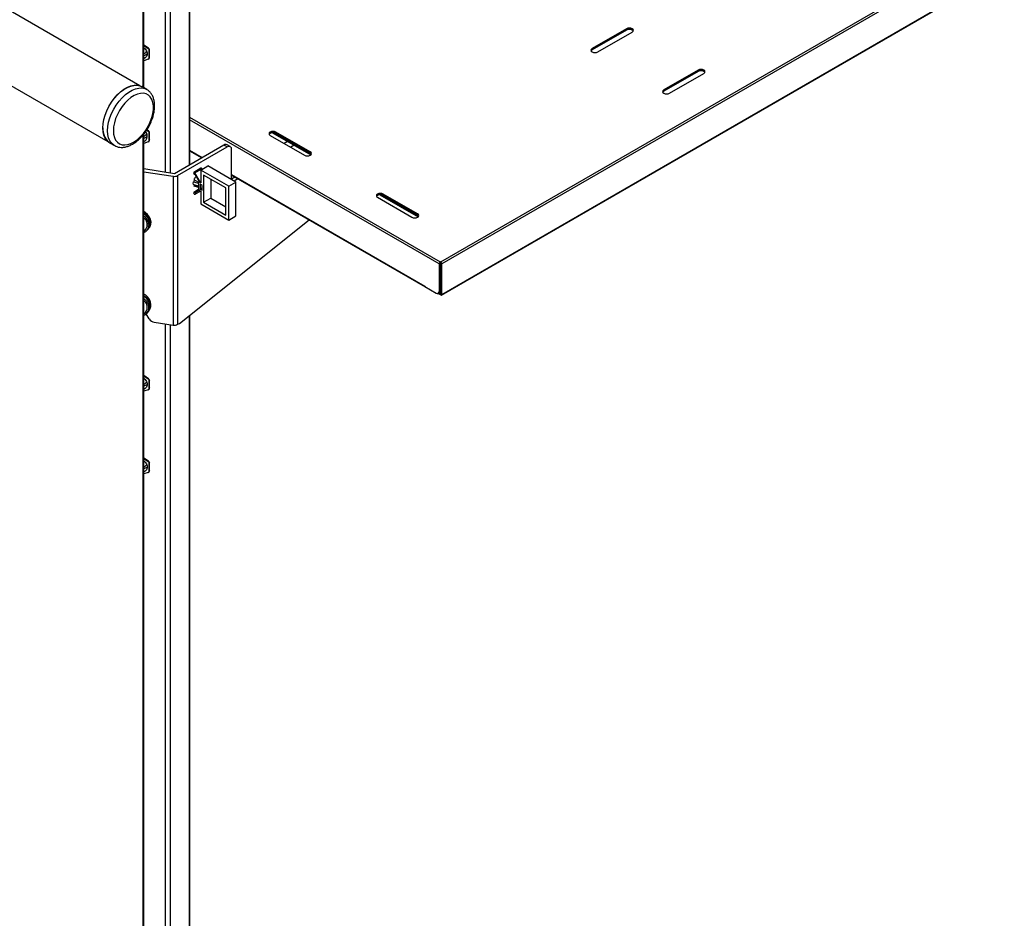
# Model space of a CAD drawing. Extents: x 0 to 6300, y 0 to 4455.
# Drawn here: x 3596 to 3839, y 3473 to 3695 of the extents above; entities that cross this region are included whole.
import ezdxf

# ---------------------------------------------------------------- set-up
doc = ezdxf.new("R2010")
doc.units = 0
doc.header["$LTSCALE"] = 15
doc.linetypes.add('SLD-SOLID', pattern=[0])
doc.layers.get('0').update_dxf_attribs({"linetype": 'CONTINUOUS'})
doc.layers.add('外形線', color=7, linetype='CONTINUOUS', lineweight=25)

msp = doc.modelspace()

# ---------------------------------------------------------------- linework, layer by layer
at = {"color": 8, "linetype": 'SLD-SOLID'}
for p, q in [((3638.081, 4034.431), (3638.081, 3659.264)), ((3633.313, 4024.159), (3633.313, 3657.271)), ((3632.088, 4023.143), (3632.088, 3657.461)), ((3626.52, 4018.081), (3626.52, 3678.504)), ((3700.173, 3635.307), (3839.119, 3715.519)), ((3839.402, 3715.029), (3700.456, 3634.817)), ((3700.456, 3627.305), (3832.331, 3703.435)), ((3746.064, 3692.578), (3746.064, 3692.905)), ((3627.918, 3687.985), (3627.983, 3688.124)), ((3737.579, 3687.68), (3737.579, 3688.006)), ((3628.224, 3687.733), (3628.159, 3687.594)), ((3628.224, 3685.847), (3628.159, 3685.708)), ((3763.742, 3682.373), (3763.742, 3682.7)), ((3755.256, 3677.474), (3755.256, 3677.801)), ((3638.115, 3671.051), (3700.031, 3635.307)), ((3699.748, 3634.817), (3638.115, 3670.397)), ((3626.52, 3666.551), (3626.52, 3411.874)), ((3627.918, 3667.571), (3627.983, 3667.71)), ((3628.224, 3667.319), (3628.159, 3667.18)), ((3668.152, 3661.873), (3658.875, 3667.229)), ((3659.443, 3667.065), (3659.443, 3667.392)), ((3628.224, 3665.434), (3628.159, 3665.294)), ((3647.423, 3663.718), (3646.609, 3664.187)), ((3662.331, 3665.098), (3661.46, 3664.595)), ((3663.958, 3664.159), (3663.086, 3663.656)), ((3638.115, 3662.885), (3641.234, 3661.084)), ((3667.929, 3662.167), (3667.929, 3662.493)), ((3634.053, 3656.47), (3634.053, 3619.725)), ((3635.164, 3656.641), (3635.164, 3619.897)), ((3639.403, 3657.28), (3641.171, 3658.301)), ((3648.483, 3656.9), (3696.213, 3629.346)), ((3694.668, 3646.566), (3685.392, 3651.921)), ((3685.96, 3651.758), (3685.96, 3652.084)), ((3694.445, 3646.859), (3694.445, 3647.186)), ((3700.031, 3634.98), (3699.748, 3634.817)), ((3700.031, 3634.98), (3700.031, 3635.307)), ((3700.173, 3634.98), (3700.173, 3635.307)), ((3700.173, 3634.98), (3700.456, 3634.817)), ((3699.748, 3627.999), (3700.031, 3628.162)), ((3700.456, 3627.305), (3700.173, 3627.468)), ((3700.173, 3627.142), (3700.173, 3627.468)), ((3632.088, 3620.029), (3632.088, 3412.651)), ((3633.313, 3619.84), (3633.313, 3413.06)), ((3638.081, 3622.131), (3638.081, 3423.332)), ((3627.918, 3606.33), (3627.983, 3606.47)), ((3628.224, 3606.079), (3628.159, 3605.94)), ((3628.224, 3604.193), (3628.159, 3604.054)), ((3627.918, 3585.917), (3627.983, 3586.056)), ((3628.224, 3585.665), (3628.159, 3585.526)), ((3628.224, 3583.78), (3628.159, 3583.64))]:
    msp.add_line(p, q, dxfattribs=at)
at = {"color": 8, "linetype": 'SLD-SOLID', "flags": 128}
for points in [[(3617.866, 3667.732), (3617.929, 3668.742), (3618.117, 3669.802), (3618.426, 3670.889), (3618.848, 3671.979), (3619.376, 3673.047), (3619.995, 3674.068), (3620.694, 3675.022), (3621.456, 3675.885), (3622.264, 3676.639), (3623.1, 3677.267), (3623.945, 3677.755), (3624.781, 3678.093), (3625.589, 3678.271), (3626.351, 3678.287), (3627.049, 3678.141), (3627.525, 3677.924)], [(3619.28, 3667.732), (3619.344, 3666.852), (3619.534, 3666.069), (3619.847, 3665.403), (3620.272, 3664.871), (3620.801, 3664.487), (3621.418, 3664.262), (3622.108, 3664.2), (3622.852, 3664.304), (3623.633, 3664.571), (3624.429, 3664.993), (3625.22, 3665.56), (3625.985, 3666.258), (3626.704, 3667.068), (3627.36, 3667.969), (3627.934, 3668.938), (3628.413, 3669.949), (3628.783, 3670.978), (3629.035, 3671.996), (3629.163, 3672.977), (3629.163, 3673.897), (3629.035, 3674.731), (3628.783, 3675.458), (3628.413, 3676.059), (3627.934, 3676.518), (3627.36, 3676.824), (3626.704, 3676.968), (3625.985, 3676.947), (3625.22, 3676.761), (3624.429, 3676.415), (3623.633, 3675.919), (3622.852, 3675.284), (3622.108, 3674.528), (3621.418, 3673.67), (3620.801, 3672.732), (3620.272, 3671.738), (3619.847, 3670.715), (3619.534, 3669.689), (3619.344, 3668.686), (3619.28, 3667.732)], [(3619.523, 3664.069), (3619.376, 3664.16), (3618.848, 3664.619), (3618.426, 3665.221), (3618.117, 3665.951), (3617.929, 3666.795), (3617.866, 3667.732)]]:
    msp.add_lwpolyline(points, dxfattribs=at)
at = {"layer": '外形線', "color": 7, "linetype": 'SLD-SOLID'}
for p, q in [((3638.115, 3659.284), (3638.115, 4034.581)), ((3626.79, 3678.349), (3626.79, 4018.257)), ((3625.848, 3678.834), (3449.518, 3780.627)), ((3441.569, 3766.857), (3617.899, 3665.064)), ((3700.373, 3627.122), (3832.248, 3703.252)), ((3746.064, 3692.905), (3737.579, 3688.006)), ((3746.064, 3692.578), (3737.579, 3687.68)), ((3738.993, 3687.19), (3747.478, 3692.088)), ((3627.983, 3688.124), (3626.79, 3688.891)), ((3627.918, 3687.985), (3626.79, 3688.71)), ((3628.13, 3685.572), (3628.195, 3685.711)), ((3628.159, 3685.708), (3628.159, 3687.594)), ((3628.224, 3685.847), (3628.224, 3687.733)), ((3627.918, 3685.392), (3626.79, 3685.015)), ((3763.742, 3682.7), (3755.256, 3677.801)), ((3763.742, 3682.373), (3755.256, 3677.474)), ((3756.671, 3676.985), (3765.156, 3681.883)), ((3627.522, 3677.926), (3626.32, 3678.62)), ((3626.79, 3412.206), (3626.79, 3666.885)), ((3627.918, 3667.571), (3627.488, 3667.848)), ((3627.983, 3667.71), (3627.572, 3667.974)), ((3628.159, 3665.294), (3628.159, 3667.18)), ((3628.224, 3665.434), (3628.224, 3667.319)), ((3658.029, 3666.575), (3666.514, 3661.677)), ((3658.636, 3667.231), (3668.074, 3661.783)), ((3667.929, 3662.493), (3659.443, 3667.392)), ((3667.929, 3662.167), (3659.443, 3667.065)), ((3618.321, 3664.763), (3619.523, 3664.069)), ((3619.583, 3664.035), (3619.523, 3664.069)), ((3627.918, 3664.978), (3626.79, 3664.602)), ((3628.13, 3665.159), (3628.195, 3665.298)), ((3646.609, 3664.187), (3634.351, 3657.111)), ((3635.164, 3656.641), (3647.423, 3663.718)), ((3648.173, 3663.792), (3647.359, 3664.262)), ((3638.115, 3662.75), (3641.117, 3661.017)), ((3648.483, 3655.656), (3648.483, 3663.106)), ((3640.882, 3658.003), (3642.65, 3659.024)), ((3649.544, 3655.044), (3642.65, 3659.024)), ((3634.351, 3657.111), (3626.79, 3658.28)), ((3626.79, 3657.593), (3634.053, 3656.47)), ((3640.921, 3658.445), (3639.153, 3657.425)), ((3640.778, 3654.899), (3639.403, 3657.28)), ((3639.403, 3656.992), (3640.528, 3655.043)), ((3640.882, 3658.003), (3640.882, 3654.839)), ((3647.776, 3654.023), (3640.882, 3658.003)), ((3641.228, 3658.203), (3641.171, 3658.301)), ((3641.589, 3656.778), (3641.589, 3650.042)), ((3647.069, 3653.615), (3641.589, 3656.778)), ((3648.483, 3656.764), (3696.296, 3629.163)), ((3648.483, 3655.879), (3649.25, 3656.322)), ((3639.201, 3655.698), (3640.352, 3655.05)), ((3639.526, 3654.268), (3639.201, 3654.081)), ((3639.201, 3654.081), (3640.352, 3653.86)), ((3639.415, 3653.989), (3640.352, 3653.819)), ((3640.352, 3655.145), (3640.44, 3655.196)), ((3640.352, 3655.145), (3640.352, 3653.104)), ((3640.528, 3655.043), (3640.352, 3655.145)), ((3640.705, 3654.533), (3640.705, 3653.308)), ((3641.235, 3654.227), (3640.705, 3654.533)), ((3640.778, 3654.899), (3640.882, 3654.959)), ((3640.882, 3654.839), (3640.778, 3654.899)), ((3641.235, 3653.002), (3641.235, 3654.227)), ((3643.357, 3655.758), (3643.357, 3651.063)), ((3647.776, 3654.023), (3649.544, 3655.044)), ((3647.776, 3645.654), (3647.776, 3654.023)), ((3650.063, 3655.852), (3649.103, 3655.298)), ((3649.544, 3646.674), (3649.544, 3655.044)), ((3640.352, 3653.188), (3639.153, 3652.497)), ((3640.528, 3653.002), (3639.403, 3652.352)), ((3639.403, 3652.064), (3640.778, 3652.858)), ((3639.403, 3652.064), (3640.779, 3652.857)), ((3640.352, 3653.104), (3640.528, 3653.002)), ((3641.235, 3653.614), (3640.705, 3653.308)), ((3640.705, 3653.308), (3641.235, 3653.002)), ((3640.778, 3652.858), (3640.882, 3652.798)), ((3640.882, 3652.798), (3640.882, 3649.634)), ((3647.069, 3646.878), (3647.069, 3653.615)), ((3685.153, 3651.924), (3694.59, 3646.476)), ((3694.445, 3647.186), (3685.96, 3652.084)), ((3694.445, 3646.859), (3685.96, 3651.758)), ((3640.882, 3649.634), (3647.776, 3645.654)), ((3641.589, 3650.042), (3643.357, 3651.063)), ((3641.589, 3650.042), (3647.069, 3646.878)), ((3643.357, 3651.063), (3647.069, 3648.919)), ((3684.546, 3651.268), (3693.031, 3646.369)), ((3647.776, 3645.654), (3649.544, 3646.674)), ((3628.059, 3644.606), (3627.646, 3644.67)), ((3627.646, 3644.261), (3628.059, 3644.198)), ((3628.253, 3645.024), (3628.059, 3644.606)), ((3628.059, 3644.198), (3628.253, 3644.616)), ((3628.076, 3644.643), (3628.253, 3644.616)), ((3628.264, 3643.906), (3628.394, 3644.185)), ((3635.579, 3620.136), (3667.646, 3645.702)), ((3627.889, 3643.572), (3628.083, 3643.99)), ((3699.748, 3634.817), (3699.748, 3627.999)), ((3700.102, 3635.348), (3700.031, 3635.307)), ((3700.102, 3635.021), (3700.031, 3634.98)), ((3700.031, 3628.162), (3700.031, 3634.98)), ((3700.173, 3634.98), (3700.101, 3635.021)), ((3700.102, 3635.348), (3700.173, 3635.307)), ((3700.102, 3635.021), (3700.102, 3635.348)), ((3700.102, 3635.021), (3700.173, 3634.98)), ((3700.173, 3627.468), (3700.173, 3634.98)), ((3700.456, 3627.305), (3700.456, 3634.817)), ((3700.173, 3633.347), (3700.031, 3633.265)), ((3700.173, 3633.02), (3700.031, 3632.939)), ((3700.031, 3630.816), (3700.173, 3630.897)), ((3696.213, 3629.346), (3696.213, 3629.223)), ((3696.213, 3629.223), (3699.041, 3627.591)), ((3699.509, 3627.525), (3700.173, 3627.142)), ((3699.541, 3627.541), (3699.824, 3627.704)), ((3699.794, 3627.687), (3700.173, 3627.468)), ((3628.131, 3621.254), (3627.37, 3622.485)), ((3627.889, 3623.158), (3628.083, 3623.576)), ((3628.264, 3623.492), (3628.394, 3623.771)), ((3629.386, 3620.447), (3634.053, 3619.725)), ((3635.164, 3619.897), (3635.579, 3620.136)), ((3638.115, 3423.482), (3638.115, 3622.158)), ((3627.983, 3606.47), (3626.79, 3607.237)), ((3627.918, 3606.33), (3626.79, 3607.056)), ((3628.159, 3604.054), (3628.159, 3605.94)), ((3628.224, 3604.193), (3628.224, 3606.079)), ((3627.918, 3603.738), (3626.79, 3603.361)), ((3628.13, 3603.918), (3628.195, 3604.057)), ((3627.983, 3586.056), (3626.79, 3586.823)), ((3627.918, 3585.917), (3626.79, 3586.642)), ((3627.918, 3583.324), (3626.79, 3582.948)), ((3628.13, 3583.504), (3628.195, 3583.644)), ((3628.159, 3583.64), (3628.159, 3585.526)), ((3628.224, 3583.78), (3628.224, 3585.665))]:
    msp.add_line(p, q, dxfattribs=at)
at = {"layer": '外形線', "color": 7, "linetype": 'SLD-SOLID', "flags": 128}
for points in [[(3747.478, 3692.088), (3747.695, 3692.276), (3747.771, 3692.496), (3747.695, 3692.717), (3747.478, 3692.905), (3747.154, 3693.03), (3746.771, 3693.074), (3746.388, 3693.03), (3746.064, 3692.905)], [(3747.73, 3692.333), (3747.695, 3692.391), (3747.478, 3692.578), (3747.154, 3692.703), (3746.771, 3692.747), (3746.388, 3692.703), (3746.064, 3692.578)], [(3626.79, 3688.236), (3627.161, 3687.916), (3627.485, 3687.464), (3627.655, 3686.972), (3627.655, 3686.485), (3627.485, 3686.046), (3627.161, 3685.694), (3626.79, 3685.489)], [(3737.579, 3688.006), (3737.362, 3687.819), (3737.286, 3687.598), (3737.362, 3687.377), (3737.579, 3687.19), (3737.903, 3687.065), (3738.286, 3687.021), (3738.668, 3687.065), (3738.993, 3687.19)], [(3737.579, 3687.68), (3737.362, 3687.492), (3737.327, 3687.435)], [(3765.156, 3681.883), (3765.373, 3682.07), (3765.449, 3682.291), (3765.373, 3682.512), (3765.156, 3682.7), (3764.831, 3682.825), (3764.449, 3682.869), (3764.066, 3682.825), (3763.742, 3682.7)], [(3765.408, 3682.128), (3765.373, 3682.186), (3765.156, 3682.373), (3764.831, 3682.498), (3764.449, 3682.542), (3764.066, 3682.498), (3763.742, 3682.373)], [(3616.663, 3668.426), (3616.727, 3669.436), (3616.915, 3670.496), (3617.224, 3671.583), (3617.646, 3672.673), (3618.174, 3673.741), (3618.793, 3674.762), (3619.492, 3675.716), (3620.254, 3676.579), (3621.062, 3677.333), (3621.898, 3677.961), (3622.743, 3678.449), (3623.579, 3678.787), (3624.387, 3678.965), (3625.149, 3678.981), (3625.847, 3678.835), (3626.32, 3678.62)], [(3616.699, 3668.446), (3616.762, 3669.45), (3616.949, 3670.504), (3617.255, 3671.584), (3617.676, 3672.667), (3618.199, 3673.728), (3618.815, 3674.743), (3619.51, 3675.69), (3620.267, 3676.548), (3621.069, 3677.298), (3621.9, 3677.922), (3622.74, 3678.407), (3623.571, 3678.742), (3624.374, 3678.92), (3625.131, 3678.936), (3625.825, 3678.79), (3626.295, 3678.576)], [(3755.256, 3677.801), (3755.04, 3677.614), (3754.963, 3677.393), (3755.04, 3677.172), (3755.256, 3676.985), (3755.581, 3676.86), (3755.963, 3676.816), (3756.346, 3676.86), (3756.671, 3676.985)], [(3755.256, 3677.474), (3755.04, 3677.287), (3755.004, 3677.23)], [(3618.321, 3664.763), (3618.174, 3664.854), (3617.646, 3665.313), (3617.224, 3665.915), (3616.915, 3666.645), (3616.727, 3667.489), (3616.663, 3668.426)], [(3659.443, 3667.392), (3659.119, 3667.517), (3658.736, 3667.561), (3658.354, 3667.517), (3658.029, 3667.392), (3657.812, 3667.205), (3657.736, 3666.984), (3657.812, 3666.763), (3658.029, 3666.575)], [(3659.443, 3667.065), (3659.119, 3667.19), (3658.736, 3667.234), (3658.354, 3667.19), (3658.029, 3667.065), (3657.812, 3666.878), (3657.777, 3666.82)], [(3666.514, 3661.677), (3666.839, 3661.552), (3667.222, 3661.508), (3667.604, 3661.552), (3667.929, 3661.677), (3668.145, 3661.864), (3668.222, 3662.085), (3668.145, 3662.306), (3667.929, 3662.493)], [(3668.181, 3661.922), (3668.145, 3661.98), (3667.929, 3662.167)], [(3639.403, 3657.28), (3639.34, 3657.364), (3639.266, 3657.419), (3639.194, 3657.436), (3639.137, 3657.412), (3639.114, 3657.379)], [(3639.114, 3657.227), (3639.137, 3657.168), (3639.194, 3657.078), (3639.266, 3657.012), (3639.34, 3656.981), (3639.403, 3656.992)], [(3641.171, 3658.301), (3641.108, 3658.384), (3641.033, 3658.44), (3640.961, 3658.457), (3640.921, 3658.445)], [(3639.327, 3655.626), (3639.181, 3655.268), (3639.155, 3655.169)], [(3639.415, 3653.989), (3639.367, 3654.001), (3639.201, 3654.081)], [(3639.306, 3654.314), (3639.373, 3654.267), (3639.458, 3654.229)], [(3639.403, 3652.352), (3639.346, 3652.43), (3639.278, 3652.484), (3639.211, 3652.508), (3639.153, 3652.497), (3639.115, 3652.452), (3639.114, 3652.45)], [(3639.114, 3652.299), (3639.115, 3652.296), (3639.153, 3652.208), (3639.211, 3652.13), (3639.278, 3652.076), (3639.346, 3652.052), (3639.403, 3652.064)], [(3685.96, 3652.084), (3685.635, 3652.209), (3685.253, 3652.253), (3684.87, 3652.209), (3684.546, 3652.084), (3684.329, 3651.897), (3684.253, 3651.676), (3684.329, 3651.455), (3684.546, 3651.268)], [(3685.96, 3651.758), (3685.635, 3651.883), (3685.253, 3651.927), (3684.87, 3651.883), (3684.546, 3651.758), (3684.329, 3651.57), (3684.294, 3651.513)], [(3628.394, 3644.185), (3628.537, 3644.614), (3628.58, 3645.222), (3628.453, 3645.849), (3628.165, 3646.459), (3627.729, 3647.021), (3627.171, 3647.503), (3626.79, 3647.743)], [(3627.535, 3643.053), (3627.835, 3643.3), (3628.199, 3643.777), (3628.408, 3644.335), (3628.45, 3644.944), (3628.324, 3645.57), (3628.035, 3646.18), (3627.6, 3646.742), (3627.042, 3647.224), (3626.79, 3647.39)], [(3693.031, 3646.369), (3693.355, 3646.244), (3693.738, 3646.2), (3694.121, 3646.244), (3694.445, 3646.369), (3694.662, 3646.557), (3694.738, 3646.778), (3694.662, 3646.998), (3694.445, 3647.186)], [(3694.697, 3646.614), (3694.662, 3646.672), (3694.445, 3646.859)], [(3628.083, 3643.99), (3628.107, 3644.043), (3628.253, 3644.616)], [(3627.535, 3622.64), (3627.6, 3622.686), (3628.035, 3623.113), (3628.324, 3623.634), (3628.45, 3624.221), (3628.408, 3624.843), (3628.199, 3625.466), (3627.835, 3626.056), (3627.334, 3626.581), (3626.79, 3626.976)], [(3626.79, 3622.131), (3627.052, 3622.262), (3627.534, 3622.639), (3627.872, 3623.123), (3628.046, 3623.686), (3628.046, 3624.294), (3627.872, 3624.911), (3627.534, 3625.5), (3627.052, 3626.026), (3626.79, 3626.238)], [(3626.79, 3606.582), (3627.161, 3606.262), (3627.485, 3605.81), (3627.655, 3605.318), (3627.655, 3604.831), (3627.485, 3604.392), (3627.161, 3604.04), (3626.79, 3603.835)], [(3626.79, 3586.169), (3627.161, 3585.848), (3627.485, 3585.396), (3627.655, 3584.905), (3627.655, 3584.418), (3627.485, 3583.979), (3627.161, 3583.627), (3626.79, 3583.421)]]:
    msp.add_lwpolyline(points, dxfattribs=at)
at = {"layer": '外形線', "color": 7, "linetype": 'SLD-SOLID'}
for centre, radius, start, end in [((3627.674, 3687.564), 0.486, 3.49441, 59.91587), ((3627.739, 3687.703), 0.486, 3.49375, 59.91654), ((3626.584, 3687.914), 1.118, 280.62178, 329.18861), ((3626.649, 3688.01), 1.635, 274.93979, 308.935), ((3627.827, 3685.712), 0.333, 285.90601, 359.35738), ((3627.903, 3685.846), 0.321, 335.25923, 0.28347), ((3620.904, 3668.117), 4.218, 175.53061, 228.28171), ((3626.245, 3666.395), 1.427, 292.4186, 46.91539), ((3626.584, 3667.5), 1.117, 280.61476, 329.19314), ((3626.649, 3667.596), 1.635, 274.93891, 308.93318), ((3627.674, 3667.15), 0.486, 3.49441, 59.91587), ((3627.739, 3667.29), 0.486, 3.49375, 59.91654), ((3627.827, 3665.298), 0.333, 285.90849, 359.3549), ((3627.904, 3665.432), 0.32, 335.24751, 0.29094), ((3647.049, 3663.574), 0.754, 65.69019, 125.61992), ((3647.837, 3663.21), 0.655, 350.78654, 129.20399), ((3634.353, 3658.209), 1.765, 260.22874, 297.35739), ((3641.334, 3654.589), 2.404, 131.29008, 152.52886), ((3640.34, 3654.756), 1.403, 167.39179, 192.60821), ((3625.237, 3644.58), 3.048, 8.37935, 59.3797), ((3625.084, 3644.177), 3.005, 8.20423, 55.42456), ((3625.471, 3644.496), 2.165, 339.72126, 52.46229), ((3626.053, 3644.424), 2.018, 291.40741, 353.56449), ((3700.363, 3634.789), 0.615, 122.60267, 177.39789), ((3699.842, 3634.789), 0.615, 2.60253, 57.39685), ((3625.629, 3624.666), 2.906, 342.06276, 66.46688), ((3696.365, 3629.283), 0.138, 216.99088, 263.0214), ((3699.317, 3627.929), 0.437, 230.79889, 9.21334), ((3699.556, 3628.102), 0.48, 304.06006, 7.25351), ((3700.283, 3627.277), 0.175, 230.7978, 9.2148), ((3625.556, 3624.426), 2.666, 341.42344, 62.43213), ((3625.47, 3624.083), 2.165, 339.7893, 52.45586), ((3629.654, 3622.244), 1.817, 213.0361, 261.50235), ((3634.353, 3621.465), 1.765, 260.22874, 297.35739), ((3626.584, 3606.26), 1.118, 280.62178, 329.18861), ((3627.674, 3605.91), 0.486, 3.49102, 59.91608), ((3627.739, 3606.049), 0.486, 3.49035, 59.91674), ((3626.649, 3606.356), 1.635, 274.93979, 308.935), ((3627.827, 3604.058), 0.333, 285.91486, 359.35278), ((3627.903, 3604.192), 0.321, 335.25923, 0.28347), ((3627.674, 3585.496), 0.486, 3.49441, 59.91587), ((3627.739, 3585.636), 0.486, 3.49375, 59.91654), ((3626.584, 3585.846), 1.118, 280.62178, 329.18861), ((3626.649, 3585.942), 1.635, 274.93979, 308.935), ((3627.827, 3583.644), 0.333, 285.90601, 359.35738), ((3627.903, 3583.778), 0.321, 335.25923, 0.28347)]:
    msp.add_arc(centre, radius, start, end, dxfattribs=at)
for points, knots in [([(3619.604, 3664.037), (3619.781, 3663.947), (3620.173, 3663.748), (3620.856, 3663.611), (3621.615, 3663.594), (3622.409, 3663.725), (3623.227, 3663.997), (3624.057, 3664.412), (3624.878, 3664.962), (3625.674, 3665.632), (3626.425, 3666.407), (3627.12, 3667.269), (3627.745, 3668.202), (3628.289, 3669.189), (3628.742, 3670.21), (3629.096, 3671.247), (3629.342, 3672.283), (3629.472, 3673.3), (3629.482, 3674.281), (3629.363, 3675.206), (3629.113, 3676.051), (3628.736, 3676.798), (3628.233, 3677.403), (3627.817, 3677.776), (3627.556, 3677.898), (3627.521, 3677.914)], [0, 0, 0, 0, 0.0344272, 0.0762868, 0.1186345, 0.162152, 0.2070303, 0.252965, 0.2994361, 0.3459848, 0.3924215, 0.4387279, 0.4849455, 0.5311375, 0.5773728, 0.6237076, 0.670221, 0.7169847, 0.7640408, 0.8113415, 0.8585186, 0.9049367, 0.9499214, 0.9932744, 1, 1, 1, 1]), ([(3640.352, 3654.676), (3639.968, 3654.782), (3639.507, 3654.909), (3639.049, 3655.04), (3638.971, 3655.063)], [0, 0, 0, 0, 0.8303563, 1, 1, 1, 1]), ([(3640.352, 3654), (3639.968, 3654.123), (3639.507, 3654.272), (3639.049, 3654.424), (3638.971, 3654.45)], [0, 0, 0, 0, 0.8303563, 1, 1, 1, 1]), ([(3626.79, 3642.878), (3626.828, 3642.903), (3627.029, 3643.033), (3627.283, 3643.328), (3627.424, 3643.627), (3627.483, 3643.751)], [0, 0, 0, 0, 0.1221997, 0.6360171, 1, 1, 1, 1]), ([(3626.79, 3622.47), (3626.859, 3622.519), (3627.086, 3622.68), (3627.332, 3622.981), (3627.445, 3623.251), (3627.483, 3623.342)], [0, 0, 0, 0, 0.2256736, 0.738925, 1, 1, 1, 1])]:
    msp.add_open_spline(points, degree=3, knots=knots, dxfattribs=at)

doc.saveas('drawing.dxf')
